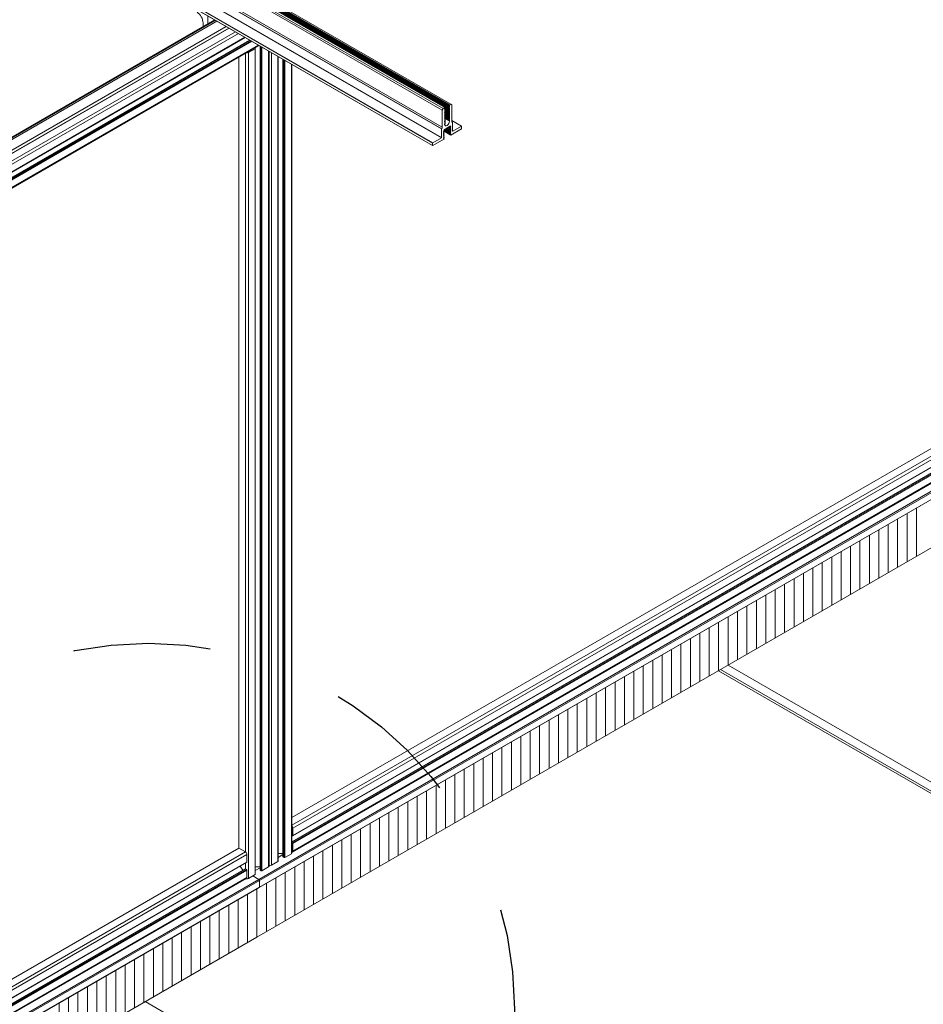
# Model space of a CAD drawing. Units: inches. Extents: x 0.7 to 63.9, y 0.5 to 9.3.
# Drawn here: x 6.2 to 6.9, y 5.8 to 6.6 of the extents above; entities that cross this region are included whole.
import ezdxf

# ---------------------------------------------------------------- set-up
doc = ezdxf.new("R2010")
doc.units = ezdxf.units.IN
doc.header["$MEASUREMENT"] = 0
doc.linetypes.add('DASHED2', pattern=[0.375, 0.25, -0.125])
doc.layers.get('0').update_dxf_attribs({"linetype": 'CONTINUOUS'})
doc.layers.add('DETAIL', color=1, linetype='CONTINUOUS')

# ---------------------------------------------------------------- blocks, each defined once
blk = doc.blocks.new('GCW_ISO_VIEW')
at = {"linetype": 'Continuous', "lineweight": 0, "extrusion": (-5.55112e-17, 0.816497, 0.57735)}
for p, q in [((3239.17191, -1735.31351), (3239.49011, -1735.49722)), ((3239.17198, -1735.31333), (3239.49017, -1735.49705)), ((3239.17239, -1735.31223), (3239.49059, -1735.49594)), ((3239.20414, -1735.31827), (3239.49059, -1735.48365)), ((3239.20492, -1735.31709), (3239.49129, -1735.48243)), ((3239.20614, -1735.31638), (3239.49252, -1735.48172)), ((3239.2062, -1735.31634), (3239.49262, -1735.48171)), ((3239.20626, -1735.31631), (3239.49574, -1735.48344)), ((3239.20638, -1735.31624), (3239.49548, -1735.48315)), ((3239.20666, -1735.31608), (3239.49552, -1735.48286)), ((3239.20697, -1735.3159), (3239.49574, -1735.48263)), ((3239.20709, -1735.31583), (3239.49548, -1735.48233)), ((3239.20736, -1735.31567), (3239.49552, -1735.48204)), ((3239.20767, -1735.3155), (3239.49574, -1735.48181)), ((3239.2078, -1735.31542), (3239.49548, -1735.48152)), ((3239.20807, -1735.31527), (3239.49552, -1735.48123)), ((3239.20838, -1735.31509), (3239.49574, -1735.48099)), ((3239.2085, -1735.31502), (3239.49548, -1735.4807)), ((3239.20878, -1735.31486), (3239.49552, -1735.48041)), ((3239.20909, -1735.31468), (3239.49574, -1735.48018)), ((3239.2093, -1735.31456), (3239.49582, -1735.47998)), ((3239.20958, -1735.31439), (3239.49596, -1735.47973)), ((3239.21043, -1735.3139), (3239.49681, -1735.47924)), ((3239.16525, -1735.32382), (3239.48345, -1735.50753)), ((3239.16525, -1735.32554), (3239.48345, -1735.50925)), ((3239.16529, -1735.32563), (3239.48349, -1735.50934)), ((3239.16539, -1735.32358), (3239.48359, -1735.50729)), ((3239.17177, -1735.3199), (3239.48997, -1735.50361)), ((3239.17191, -1735.31965), (3239.49011, -1735.50336)), ((3239.32505, -1735.41787), (3238.67896, -1735.79089)), ((3239.32552, -1735.41814), (3238.67942, -1735.79116)), ((3239.3265, -1735.41871), (3238.68041, -1735.79173)), ((3239.32002, -1735.41496), (3239.32002, -1735.42078)), ((3239.33333, -1735.42265), (3238.68724, -1735.79567)), ((3239.33527, -1735.42376), (3238.68917, -1735.79679)), ((3239.33538, -1735.42383), (3238.68928, -1735.79685)), ((3239.33999, -1735.42649), (3238.69389, -1735.79952)), ((3239.31648, -1735.42282), (3239.31648, -1735.41994)), ((3239.34222, -1735.42778), (3238.69612, -1735.8008)), ((3239.34695, -1735.43051), (3238.70085, -1735.80353)), ((3239.34707, -1735.43058), (3238.70097, -1735.8036)), ((3239.35059, -1735.43261), (3238.70449, -1735.80563)), ((3239.35071, -1735.43268), (3238.70461, -1735.8057)), ((3239.35141, -1735.43308), (3238.70531, -1735.80611)), ((3239.35196, -1735.4334), (3238.70587, -1735.80643)), ((3239.35669, -1735.43614), (3238.7106, -1735.80916)), ((3239.35716, -1735.4364), (3238.71106, -1735.80943)), ((3239.35428, -1735.43882), (3239.34954, -1735.44155)), ((3239.3539, -1735.43828), (3239.35428, -1735.4385)), ((3239.35409, -1735.43839), (3239.35409, -1735.43818)), ((3239.35428, -1736.04007), (3239.35428, -1735.43882)), ((3239.35439, -1736.03991), (3239.35439, -1735.43866)), ((3239.35791, -1736.03661), (3239.35791, -1735.43684)), ((3239.35803, -1736.03677), (3239.35803, -1735.43691)), ((3239.35873, -1736.03718), (3239.35873, -1735.43731)), ((3239.35929, -1736.03718), (3239.35929, -1735.43763)), ((3239.36402, -1736.03444), (3239.36402, -1735.44037)), ((3239.36448, -1736.0338), (3239.36448, -1735.44063)), ((3239.34247, -1736.02074), (3239.34247, -1735.44488)), ((3239.34258, -1736.02078), (3239.34258, -1735.44482)), ((3239.34732, -1736.02351), (3239.34732, -1735.44208)), ((3239.34954, -1736.0428), (3239.34954, -1735.44155)), ((3239.36625, -1735.44165), (3239.36625, -1736.03316)), ((3239.37098, -1735.44438), (3239.37098, -1736.03043)), ((3239.37109, -1735.44445), (3239.37109, -1736.03027)), ((3239.37462, -1735.44648), (3239.37462, -1736.02697)), ((3239.37473, -1735.44655), (3239.37473, -1736.02713)), ((3239.37543, -1735.44696), (3239.37543, -1736.02753)), ((3239.37599, -1735.44728), (3239.37599, -1736.02753)), ((3239.38072, -1735.45001), (3239.38072, -1736.0248)), ((3239.38118, -1735.45028), (3239.38118, -1736.02416)), ((3239.49129, -1735.48243), (3239.49059, -1735.48365)), ((3239.49059, -1735.48365), (3239.49059, -1735.49594)), ((3239.49252, -1735.48172), (3239.49129, -1735.48243)), ((3239.4923, -1735.48234), (3239.49262, -1735.48252)), ((3239.4923, -1735.48235), (3239.49258, -1735.48252)), ((3239.4923, -1735.48249), (3239.49237, -1735.48253)), ((3239.4923, -1735.48316), (3239.49262, -1735.48334)), ((3239.4923, -1735.48317), (3239.49258, -1735.48333)), ((3239.4923, -1735.4833), (3239.49237, -1735.48334)), ((3239.49233, -1735.48229), (3239.49574, -1735.48426)), ((3239.49233, -1735.48311), (3239.49574, -1735.48507)), ((3239.49233, -1735.48392), (3239.49574, -1735.48589)), ((3239.49237, -1735.48223), (3239.49258, -1735.482)), ((3239.49258, -1735.48252), (3239.49237, -1735.48253)), ((3239.49237, -1735.48305), (3239.49258, -1735.48281)), ((3239.49258, -1735.48333), (3239.49237, -1735.48334)), ((3239.49237, -1735.48386), (3239.49258, -1735.48363)), ((3239.4924, -1735.48219), (3239.49548, -1735.48397)), ((3239.4924, -1735.48301), (3239.49548, -1735.48478)), ((3239.4924, -1735.48382), (3239.49548, -1735.4856)), ((3239.49259, -1735.48198), (3239.49552, -1735.48368)), ((3239.49259, -1735.4828), (3239.49552, -1735.48449)), ((3239.49259, -1735.48362), (3239.49552, -1735.48531)), ((3239.49574, -1735.48018), (3239.49552, -1735.48041)), ((3239.49552, -1735.48071), (3239.49574, -1735.48069)), ((3239.49574, -1735.48099), (3239.49552, -1735.48123)), ((3239.49552, -1735.48153), (3239.49574, -1735.48151)), ((3239.49574, -1735.48181), (3239.49552, -1735.48204)), ((3239.49552, -1735.48234), (3239.49574, -1735.48233)), ((3239.49574, -1735.48263), (3239.49552, -1735.48286)), ((3239.49552, -1735.48316), (3239.49574, -1735.48314)), ((3239.49574, -1735.48344), (3239.49552, -1735.48368)), ((3239.49681, -1735.47924), (3239.49596, -1735.47973)), ((3239.49752, -1735.47965), (3239.49681, -1735.47924)), ((3239.49752, -1735.49194), (3239.49752, -1735.47965)), ((3239.4923, -1735.48397), (3239.49262, -1735.48416)), ((3239.4923, -1735.48399), (3239.49258, -1735.48415)), ((3239.4923, -1735.48412), (3239.49237, -1735.48416)), ((3239.4923, -1735.48479), (3239.49262, -1735.48497)), ((3239.4923, -1735.4848), (3239.49258, -1735.48497)), ((3239.4923, -1735.48494), (3239.49237, -1735.48498)), ((3239.4923, -1735.48561), (3239.49262, -1735.48579)), ((3239.4923, -1735.48562), (3239.49258, -1735.48578)), ((3239.4923, -1735.48575), (3239.49237, -1735.48579)), ((3239.4923, -1735.48642), (3239.49262, -1735.48661)), ((3239.4923, -1735.48643), (3239.49258, -1735.4866)), ((3239.4923, -1735.48657), (3239.49237, -1735.48661)), ((3239.4923, -1735.48724), (3239.49262, -1735.48742)), ((3239.4923, -1735.48725), (3239.49258, -1735.48741)), ((3239.4923, -1735.48739), (3239.49237, -1735.48743)), ((3239.4923, -1735.48806), (3239.49262, -1735.48824)), ((3239.4923, -1735.48807), (3239.49258, -1735.48823)), ((3239.4923, -1735.4882), (3239.49237, -1735.48824)), ((3239.4923, -1735.48887), (3239.49262, -1735.48906)), ((3239.4923, -1735.48888), (3239.49258, -1735.48905)), ((3239.4923, -1735.48902), (3239.49237, -1735.48906)), ((3239.4923, -1735.48969), (3239.49262, -1735.48987)), ((3239.4923, -1735.4897), (3239.49258, -1735.48986)), ((3239.4923, -1735.48984), (3239.49237, -1735.48988)), ((3239.4923, -1735.4905), (3239.49262, -1735.49069)), ((3239.4923, -1735.49052), (3239.49258, -1735.49068)), ((3239.4923, -1735.49065), (3239.49237, -1735.49069)), ((3239.49233, -1735.48474), (3239.49574, -1735.48671)), ((3239.49233, -1735.48556), (3239.49574, -1735.48752)), ((3239.49233, -1735.48637), (3239.49574, -1735.48834)), ((3239.49233, -1735.48719), (3239.49574, -1735.48916)), ((3239.49233, -1735.488), (3239.49574, -1735.48997)), ((3239.49233, -1735.48882), (3239.49574, -1735.49079)), ((3239.49233, -1735.48964), (3239.49582, -1735.49165)), ((3239.49258, -1735.48415), (3239.49237, -1735.48416)), ((3239.49237, -1735.48468), (3239.49258, -1735.48445)), ((3239.49258, -1735.48497), (3239.49237, -1735.48498)), ((3239.49237, -1735.4855), (3239.49258, -1735.48526)), ((3239.49258, -1735.48578), (3239.49237, -1735.48579)), ((3239.49237, -1735.48631), (3239.49258, -1735.48608)), ((3239.49258, -1735.4866), (3239.49237, -1735.48661)), ((3239.49237, -1735.48713), (3239.49258, -1735.4869)), ((3239.49258, -1735.48741), (3239.49237, -1735.48743)), ((3239.49237, -1735.48795), (3239.49258, -1735.48771)), ((3239.49258, -1735.48823), (3239.49237, -1735.48824)), ((3239.49237, -1735.48876), (3239.49258, -1735.48853)), ((3239.49258, -1735.48905), (3239.49237, -1735.48906)), ((3239.49237, -1735.48958), (3239.49258, -1735.48935)), ((3239.49258, -1735.48986), (3239.49237, -1735.48988)), ((3239.49237, -1735.4904), (3239.49258, -1735.49016)), ((3239.49258, -1735.49068), (3239.49237, -1735.49069)), ((3239.49237, -1735.49121), (3239.49258, -1735.49098)), ((3239.4924, -1735.48464), (3239.49548, -1735.48641)), ((3239.4924, -1735.48546), (3239.49548, -1735.48723)), ((3239.4924, -1735.48627), (3239.49548, -1735.48805)), ((3239.4924, -1735.48709), (3239.49548, -1735.48886)), ((3239.4924, -1735.48791), (3239.49548, -1735.48968)), ((3239.4924, -1735.48872), (3239.49548, -1735.4905)), ((3239.4924, -1735.48954), (3239.49548, -1735.49131)), ((3239.49259, -1735.48443), (3239.49552, -1735.48613)), ((3239.49259, -1735.48525), (3239.49552, -1735.48694)), ((3239.49259, -1735.48607), (3239.49552, -1735.48776)), ((3239.49259, -1735.48688), (3239.49552, -1735.48857)), ((3239.49259, -1735.4877), (3239.49552, -1735.48939)), ((3239.49259, -1735.48852), (3239.49552, -1735.49021)), ((3239.49259, -1735.48933), (3239.49552, -1735.49102)), ((3239.49552, -1735.48397), (3239.49574, -1735.48396)), ((3239.49574, -1735.48426), (3239.49552, -1735.48449)), ((3239.49552, -1735.48479), (3239.49574, -1735.48478)), ((3239.49574, -1735.48507), (3239.49552, -1735.48531)), ((3239.49552, -1735.48561), (3239.49574, -1735.48559)), ((3239.49574, -1735.48589), (3239.49552, -1735.48613)), ((3239.49552, -1735.48642), (3239.49574, -1735.48641)), ((3239.49574, -1735.48671), (3239.49552, -1735.48694)), ((3239.49552, -1735.48724), (3239.49574, -1735.48723)), ((3239.49574, -1735.48752), (3239.49552, -1735.48776)), ((3239.49552, -1735.48806), (3239.49574, -1735.48804)), ((3239.49574, -1735.48834), (3239.49552, -1735.48857)), ((3239.49552, -1735.48887), (3239.49574, -1735.48886)), ((3239.49574, -1735.48916), (3239.49552, -1735.48939)), ((3239.49552, -1735.48969), (3239.49574, -1735.48967)), ((3239.49574, -1735.48997), (3239.49552, -1735.49021)), ((3239.49552, -1735.49051), (3239.49574, -1735.49049)), ((3239.49574, -1735.49079), (3239.49552, -1735.49102)), ((3239.49752, -1735.4911), (3239.50462, -1735.4952)), ((3239.49011, -1735.49722), (3239.49011, -1735.50336)), ((3239.49188, -1735.49821), (3239.49188, -1735.49785)), ((3239.49188, -1735.49789), (3239.49626, -1735.50042)), ((3239.49188, -1735.498), (3239.49663, -1735.50075)), ((3239.49197, -1735.49765), (3239.49629, -1735.50015)), ((3239.49202, -1735.49761), (3239.49385, -1735.49655)), ((3239.4923, -1735.49132), (3239.49262, -1735.49151)), ((3239.4923, -1735.49133), (3239.49258, -1735.4915)), ((3239.4923, -1735.49147), (3239.49237, -1735.49151)), ((3239.4923, -1735.49214), (3239.49262, -1735.49232)), ((3239.4923, -1735.49215), (3239.49258, -1735.49231)), ((3239.4923, -1735.49228), (3239.49237, -1735.49233)), ((3239.4923, -1735.49295), (3239.49262, -1735.49314)), ((3239.4923, -1735.49297), (3239.49258, -1735.49313)), ((3239.4923, -1735.4931), (3239.49237, -1735.49314)), ((3239.49258, -1735.4915), (3239.49237, -1735.49151)), ((3239.49237, -1735.49203), (3239.49258, -1735.49179)), ((3239.49258, -1735.49231), (3239.49237, -1735.49233)), ((3239.49237, -1735.49284), (3239.49258, -1735.49261)), ((3239.49258, -1735.49313), (3239.49237, -1735.49314)), ((3239.49237, -1735.49365), (3239.49258, -1735.49343)), ((3239.4925, -1735.49733), (3239.49663, -1735.49972)), ((3239.4926, -1735.49728), (3239.49626, -1735.49939)), ((3239.49285, -1735.49713), (3239.49629, -1735.49912)), ((3239.49339, -1735.49682), (3239.49663, -1735.49869)), ((3239.49349, -1735.49676), (3239.49626, -1735.49836)), ((3239.49374, -1735.49662), (3239.49629, -1735.49809)), ((3239.49425, -1735.49632), (3239.49612, -1735.49524)), ((3239.49429, -1735.4963), (3239.49663, -1735.49766)), ((3239.49438, -1735.49625), (3239.49626, -1735.49733)), ((3239.49463, -1735.4961), (3239.49629, -1735.49706)), ((3239.49518, -1735.49579), (3239.49663, -1735.49663)), ((3239.49527, -1735.49573), (3239.49626, -1735.49631)), ((3239.49552, -1735.49132), (3239.49574, -1735.49131)), ((3239.49552, -1735.49559), (3239.49629, -1735.49603)), ((3239.49566, -1735.49131), (3239.49582, -1735.49141)), ((3239.49582, -1735.49141), (3239.49582, -1735.49165)), ((3239.49607, -1735.49527), (3239.49663, -1735.4956)), ((3239.49618, -1735.49523), (3239.49626, -1735.49528)), ((3239.49619, -1735.49523), (3239.49624, -1735.49526)), ((3239.49629, -1735.49529), (3239.49663, -1735.49532)), ((3239.49663, -1735.4956), (3239.49629, -1735.49603)), ((3239.49629, -1735.49631), (3239.49663, -1735.49635)), ((3239.49663, -1735.49663), (3239.49629, -1735.49706)), ((3239.49629, -1735.49734), (3239.49663, -1735.49738)), ((3239.49663, -1735.49766), (3239.49629, -1735.49809)), ((3239.49685, -1735.50168), (3239.50452, -1735.49725)), ((3239.49752, -1735.49116), (3239.50452, -1735.49521)), ((3239.49764, -1735.49239), (3239.49796, -1735.49257)), ((3239.49765, -1735.4924), (3239.49793, -1735.49257)), ((3239.498, -1735.49881), (3239.498, -1735.49267)), ((3239.50452, -1735.49521), (3239.49814, -1735.49889)), ((3239.50466, -1735.497), (3239.50466, -1735.49529)), ((3239.48997, -1735.50361), (3239.48359, -1735.50729)), ((3239.48359, -1735.50933), (3239.49178, -1735.5046)), ((3239.49142, -1735.4989), (3239.49184, -1735.49914)), ((3239.49142, -1735.49891), (3239.49181, -1735.49913)), ((3239.49142, -1735.49907), (3239.49147, -1735.4991)), ((3239.49142, -1735.49993), (3239.49184, -1735.50017)), ((3239.49142, -1735.49994), (3239.49181, -1735.50016)), ((3239.49142, -1735.5001), (3239.49147, -1735.50013)), ((3239.49142, -1735.50096), (3239.49181, -1735.50119)), ((3239.49142, -1735.50096), (3239.49184, -1735.5012)), ((3239.49142, -1735.50113), (3239.49147, -1735.50116)), ((3239.49142, -1735.50199), (3239.49181, -1735.50222)), ((3239.49142, -1735.50199), (3239.49184, -1735.50223)), ((3239.49142, -1735.50216), (3239.49147, -1735.50218)), ((3239.49142, -1735.50302), (3239.49181, -1735.50325)), ((3239.49142, -1735.50302), (3239.49184, -1735.50326)), ((3239.49142, -1735.50318), (3239.49147, -1735.50321)), ((3239.49142, -1735.50405), (3239.49181, -1735.50428)), ((3239.49142, -1735.50405), (3239.49184, -1735.50429)), ((3239.49142, -1735.50421), (3239.49147, -1735.50424)), ((3239.49147, -1735.49882), (3239.49181, -1735.49839)), ((3239.49181, -1735.49913), (3239.49147, -1735.4991)), ((3239.49147, -1735.49985), (3239.49181, -1735.49942)), ((3239.49181, -1735.50016), (3239.49147, -1735.50013)), ((3239.49147, -1735.50087), (3239.49181, -1735.50044)), ((3239.49181, -1735.50119), (3239.49147, -1735.50116)), ((3239.49147, -1735.5019), (3239.49181, -1735.50147)), ((3239.49181, -1735.50222), (3239.49147, -1735.50218)), ((3239.49147, -1735.50293), (3239.49181, -1735.5025)), ((3239.49181, -1735.50325), (3239.49147, -1735.50321)), ((3239.49147, -1735.50396), (3239.49181, -1735.50353)), ((3239.49181, -1735.50428), (3239.49147, -1735.50424)), ((3239.49154, -1735.49872), (3239.49626, -1735.50145)), ((3239.4917, -1735.49853), (3239.49629, -1735.50118)), ((3239.49178, -1735.5046), (3239.49181, -1735.50456)), ((3239.49629, -1735.49837), (3239.49663, -1735.49841)), ((3239.49663, -1735.49869), (3239.49629, -1735.49912)), ((3239.49629, -1735.4994), (3239.49663, -1735.49944)), ((3239.49663, -1735.49972), (3239.49629, -1735.50015)), ((3239.49629, -1735.50043), (3239.49663, -1735.50047)), ((3239.49663, -1735.50075), (3239.49629, -1735.50118)), ((3239.49629, -1735.50146), (3239.49663, -1735.50149)), ((3239.49636, -1735.50147), (3239.49675, -1735.50169)), ((3239.49651, -1735.50148), (3239.4967, -1735.50159)), ((3239.498, -1735.49881), (3239.49814, -1735.49889)), ((3239.48345, -1735.50753), (3239.48345, -1735.50925)), ((3239.38118, -1735.99836), (3240.02121, -1735.62885)), ((3239.38118, -1735.9985), (3240.02141, -1735.62887)), ((3239.38118, -1736.00396), (3240.02614, -1735.6316)), ((3239.38184, -1736.00616), (3240.02725, -1735.63353)), ((3239.38175, -1736.0118), (3240.02717, -1735.63917)), ((3239.38184, -1736.01162), (3240.02725, -1735.63899)), ((3239.38118, -1736.0162), (3240.02608, -1735.64387)), ((3239.38118, -1736.01633), (3240.02627, -1735.64389)), ((3239.38156, -1736.01693), (3240.02697, -1735.6443)), ((3239.38184, -1736.01741), (3240.02725, -1735.64478)), ((3240.03588, -1735.65157), (3239.35705, -1736.04349)), ((3240.03632, -1735.65234), (3239.3575, -1736.04425)), ((3239.38151, -1736.02359), (3240.02693, -1735.65096)), ((3239.38184, -1736.02287), (3240.02725, -1735.65024)), ((3240.03619, -1735.65748), (3239.35737, -1736.0494)), ((3240.03632, -1735.65719), (3239.3575, -1736.04911)), ((3239.35572, -1736.08552), (3240.03454, -1735.6936)), ((3239.82884, -1735.77719), (3239.82884, -1735.81237)), ((3239.8357, -1735.77323), (3239.8357, -1735.80841)), ((3239.82198, -1735.78115), (3239.82198, -1735.81632)), ((3239.80827, -1735.78907), (3239.80827, -1735.82424)), ((3239.81513, -1735.78511), (3239.81513, -1735.82028)), ((3239.79456, -1735.79699), (3239.79456, -1735.83216)), ((3239.80141, -1735.79303), (3239.80141, -1735.8282)), ((3239.78084, -1735.8049), (3239.78084, -1735.84008)), ((3239.7877, -1735.80095), (3239.7877, -1735.83612)), ((3239.76713, -1735.81282), (3239.76713, -1735.84799)), ((3239.77398, -1735.80886), (3239.77398, -1735.84404)), ((3239.75341, -1735.82074), (3239.75341, -1735.85591)), ((3239.76027, -1735.81678), (3239.76027, -1735.85195)), ((3239.74656, -1735.8247), (3239.74656, -1735.85987)), ((3239.73284, -1735.83262), (3239.73284, -1735.86779)), ((3239.7397, -1735.82866), (3239.7397, -1735.86383)), ((3239.71913, -1735.84053), (3239.71913, -1735.87571)), ((3239.72599, -1735.83657), (3239.72599, -1735.87175)), ((3239.70542, -1735.84845), (3239.70542, -1735.88362)), ((3239.71227, -1735.84449), (3239.71227, -1735.87966)), ((3239.6917, -1735.85637), (3239.6917, -1735.89154)), ((3239.69856, -1735.85241), (3239.69856, -1735.88758)), ((3239.68485, -1735.86033), (3239.68485, -1735.8955)), ((3239.67113, -1735.86825), (3239.67113, -1735.90342)), ((3239.67799, -1735.86429), (3239.67799, -1735.89946)), ((3239.65742, -1735.87616), (3239.65742, -1735.91133)), ((3239.66428, -1735.8722), (3239.66428, -1735.90738)), ((3239.64371, -1735.88408), (3239.64371, -1735.91925)), ((3239.65056, -1735.88012), (3239.65056, -1735.91529)), ((3239.62999, -1735.892), (3239.62999, -1735.92717)), ((3239.63685, -1735.88804), (3239.63685, -1735.92321)), ((3239.6916, -1735.8916), (3240.27475, -1736.22828)), ((3240.27725, -1736.22803), (3239.69307, -1735.89075)), ((3240.28182, -1736.2242), (3239.69867, -1735.88752)), ((3239.62314, -1735.89596), (3239.62314, -1735.93113)), ((3239.60942, -1735.90387), (3239.60942, -1735.93905)), ((3239.61628, -1735.89992), (3239.61628, -1735.93509)), ((3239.59571, -1735.91179), (3239.59571, -1735.94696)), ((3239.60256, -1735.90783), (3239.60256, -1735.943)), ((3239.58199, -1735.91971), (3239.58199, -1735.95488)), ((3239.58885, -1735.91575), (3239.58885, -1735.95092)), ((3239.56828, -1735.92763), (3239.56828, -1735.9628)), ((3239.57514, -1735.92367), (3239.57514, -1735.95884)), ((3239.56142, -1735.93159), (3239.56142, -1735.96676)), ((3239.54771, -1735.9395), (3239.54771, -1735.97467)), ((3239.55457, -1735.93554), (3239.55457, -1735.97072)), ((3239.534, -1735.94742), (3239.534, -1735.98259)), ((3239.54085, -1735.94346), (3239.54085, -1735.97863)), ((3239.52028, -1735.95534), (3239.52028, -1735.99051)), ((3239.52714, -1735.95138), (3239.52714, -1735.98655)), ((3239.50657, -1735.96326), (3239.50657, -1735.99843)), ((3239.51343, -1735.9593), (3239.51343, -1735.99447)), ((3239.49286, -1735.97117), (3239.49286, -1736.00634)), ((3239.49971, -1735.96721), (3239.49971, -1736.00239)), ((3239.486, -1735.97513), (3239.486, -1736.0103)), ((3239.47229, -1735.98305), (3239.47229, -1736.01822)), ((3239.47914, -1735.97909), (3239.47914, -1736.01426)), ((3239.45857, -1735.99097), (3239.45857, -1736.02614)), ((3239.46543, -1735.98701), (3239.46543, -1736.02218)), ((3239.44486, -1735.99888), (3239.44486, -1736.03406)), ((3239.45171, -1735.99493), (3239.45171, -1736.0301)), ((3239.38184, -1736.01162), (3239.38184, -1736.00616)), ((3239.43114, -1736.0068), (3239.43114, -1736.04197)), ((3239.438, -1736.00284), (3239.438, -1736.03801)), ((3239.38118, -1736.01157), (3239.38156, -1736.01178)), ((3239.38118, -1736.01178), (3239.38137, -1736.01167)), ((3239.42429, -1736.01076), (3239.42429, -1736.04593)), ((3238.70236, -1736.39028), (3239.34239, -1736.02076)), ((3238.70236, -1736.39041), (3239.34258, -1736.02078)), ((3239.34732, -1736.02351), (3239.34258, -1736.02078)), ((3239.38156, -1736.01693), (3239.38118, -1736.01671)), ((3239.38184, -1736.02287), (3239.38184, -1736.01741)), ((3239.41057, -1736.01868), (3239.41057, -1736.05385)), ((3239.41743, -1736.01472), (3239.41743, -1736.04989)), ((3238.70236, -1736.39588), (3239.34732, -1736.02351)), ((3238.70301, -1736.39807), (3239.34843, -1736.02544)), ((3239.34843, -1736.03091), (3239.34843, -1736.02544)), ((3239.37109, -1736.02474), (3239.37462, -1736.02474)), ((3239.37462, -1736.02543), (3239.37109, -1736.02746)), ((3239.37473, -1736.02713), (3239.37543, -1736.02753)), ((3239.37599, -1736.02753), (3239.38072, -1736.0248)), ((3239.39686, -1736.0266), (3239.39686, -1736.06177)), ((3239.40372, -1736.02264), (3239.40372, -1736.05781)), ((3238.70236, -1736.40812), (3239.34725, -1736.03579)), ((3238.70236, -1736.40825), (3239.34745, -1736.03581)), ((3238.70293, -1736.40372), (3239.34835, -1736.03109)), ((3238.70301, -1736.40354), (3239.34843, -1736.03091)), ((3239.34532, -1736.0369), (3239.34356, -1736.03385)), ((3239.34732, -1736.03577), (3239.34732, -1736.03168)), ((3239.34815, -1736.03621), (3239.34745, -1736.03581)), ((3239.35791, -1736.03438), (3239.35439, -1736.03438)), ((3239.35791, -1736.03507), (3239.35439, -1736.03711)), ((3239.36402, -1736.03444), (3239.35929, -1736.03718)), ((3239.36625, -1736.03316), (3239.37098, -1736.03043)), ((3239.38315, -1736.03451), (3239.38315, -1736.06969)), ((3239.39, -1736.03055), (3239.39, -1736.06573)), ((3238.70269, -1736.41551), (3239.3481, -1736.04288)), ((3238.70273, -1736.40884), (3239.34815, -1736.03621)), ((3238.70301, -1736.40932), (3239.34843, -1736.03669)), ((3238.70301, -1736.41479), (3239.34843, -1736.04216)), ((3239.34843, -1736.04216), (3239.34843, -1736.03669)), ((3239.35428, -1736.04007), (3239.34954, -1736.0428)), ((3239.35705, -1736.04349), (3239.35271, -1736.04098)), ((3239.35705, -1736.04349), (3239.35271, -1736.04098)), ((3239.35873, -1736.03718), (3239.35803, -1736.03677)), ((3239.36943, -1736.04243), (3239.36943, -1736.0776)), ((3239.37629, -1736.03847), (3239.37629, -1736.07364)), ((3239.35705, -1736.04349), (3238.67823, -1736.4354)), ((3239.35737, -1736.0494), (3238.67854, -1736.44131)), ((3239.3575, -1736.04425), (3238.67867, -1736.43617)), ((3239.3575, -1736.04911), (3238.67867, -1736.44103)), ((3239.3575, -1736.04911), (3239.3575, -1736.04425)), ((3239.3575, -1736.04911), (3239.3575, -1736.04425)), ((3239.36258, -1736.04639), (3239.36258, -1736.08156)), ((3239.34886, -1736.05431), (3239.34886, -1736.08948)), ((3239.35572, -1736.08552), (3239.35572, -1736.05035)), ((3239.35572, -1736.05035), (3239.35572, -1736.08552)), ((3239.35572, -1736.05035), (3239.35572, -1736.08552)), ((3239.35572, -1736.08552), (3239.35572, -1736.05035)), ((3239.35572, -1736.05035), (3239.35572, -1736.08552)), ((3239.33515, -1736.06222), (3239.33515, -1736.0974)), ((3239.34201, -1736.05827), (3239.34201, -1736.09344)), ((3239.32144, -1736.07014), (3239.32144, -1736.10531)), ((3239.32829, -1736.06618), (3239.32829, -1736.10136)), ((3239.30772, -1736.07806), (3239.30772, -1736.11323)), ((3239.31458, -1736.0741), (3239.31458, -1736.10927)), ((3238.06362, -1736.83151), (3239.35572, -1736.08552)), ((3238.6769, -1736.47744), (3239.35572, -1736.08552)), ((3239.29401, -1736.08598), (3239.29401, -1736.12115)), ((3239.30087, -1736.08202), (3239.30087, -1736.11719)), ((3239.28715, -1736.08994), (3239.28715, -1736.12511)), ((3239.27344, -1736.09785), (3239.27344, -1736.13303)), ((3239.28029, -1736.09389), (3239.28029, -1736.12907)), ((3239.25972, -1736.10577), (3239.25972, -1736.14094)), ((3239.26658, -1736.10181), (3239.26658, -1736.13698)), ((3239.24601, -1736.11369), (3239.24601, -1736.14886)), ((3239.25287, -1736.10973), (3239.25287, -1736.1449)), ((3239.2323, -1736.12161), (3239.2323, -1736.15678)), ((3239.23915, -1736.11765), (3239.23915, -1736.15282)), ((3239.22544, -1736.12556), (3239.22544, -1736.16074)), ((3239.21173, -1736.13348), (3239.21173, -1736.16865)), ((3239.21858, -1736.12952), (3239.21858, -1736.1647)), ((3239.85755, -1736.46914), (3239.27441, -1736.13246))]:
    blk.add_line(p, q, dxfattribs=at)
at = {"linetype": 'DASHED2', "ltscale": 0.25}
blk.add_circle((3239.2768, -1736.13794), 0.26635, dxfattribs=at)
at = {"linetype": 'Continuous', "lineweight": 0}
for centre, major_axis, ratio, start_param, end_param in [((3239.31207, -1735.4174), (-0.00312, 0.0054), 0.57735, -2.356193, -0.785396), ((3239.49252, -1735.48188), (0.0001, 0.000173), 0.577352, -1.933545, 0.785398), ((3239.49252, -1735.4827), (0.0001, 0.000173), 0.577352, -1.933545, 0.362749), ((3239.49252, -1735.48351), (0.0001, 0.000173), 0.577352, -1.933545, 0.362749), ((3239.49558, -1735.48053), (-0.0001, -0.000173), 0.577352, -1.942055, 0.371259), ((3239.49558, -1735.48134), (-0.0001, -0.000173), 0.577352, -1.942055, 0.371259), ((3239.49558, -1735.48216), (-0.0001, -0.000173), 0.577352, -1.942055, 0.371259), ((3239.49558, -1735.48298), (-0.0001, -0.000173), 0.577352, -1.942055, 0.371259), ((3239.49558, -1735.48379), (-0.0001, -0.000173), 0.577352, -1.942055, 0.371259), ((3239.49596, -1735.4799), (-0.0001, -0.000173), 0.577352, -2.356194, -0.785398), ((3239.49252, -1735.48433), (0.0001, 0.000173), 0.577352, -1.933545, 0.362749), ((3239.49252, -1735.48515), (0.0001, 0.000173), 0.577352, -1.933545, 0.362749), ((3239.49252, -1735.48596), (0.0001, 0.000173), 0.577352, -1.933545, 0.362749), ((3239.49252, -1735.48678), (0.0001, 0.000173), 0.577352, -1.933545, 0.362749), ((3239.49252, -1735.4876), (0.0001, 0.000173), 0.577352, -1.933545, 0.362749), ((3239.49252, -1735.48841), (0.0001, 0.000173), 0.577352, -1.933545, 0.362749), ((3239.49252, -1735.48923), (0.0001, 0.000173), 0.577352, -1.933545, 0.362749), ((3239.49252, -1735.49005), (0.0001, 0.000173), 0.577352, -1.933545, 0.362749), ((3239.49252, -1735.49086), (0.0001, 0.000173), 0.577352, -1.933545, 0.362749), ((3239.49558, -1735.48461), (-0.0001, -0.000173), 0.577352, -1.942055, 0.371259), ((3239.49558, -1735.48543), (-0.0001, -0.000173), 0.577352, -1.942055, 0.371259), ((3239.49558, -1735.48624), (-0.0001, -0.000173), 0.577352, -1.942055, 0.371259), ((3239.49558, -1735.48706), (-0.0001, -0.000173), 0.577352, -1.942055, 0.371259), ((3239.49558, -1735.48787), (-0.0001, -0.000173), 0.577352, -1.942055, 0.371259), ((3239.49558, -1735.48869), (-0.0001, -0.000173), 0.577352, -1.942055, 0.371259), ((3239.49558, -1735.48951), (-0.0001, -0.000173), 0.577352, -1.942055, 0.371259), ((3239.49558, -1735.49032), (-0.0001, -0.000173), 0.577352, -1.942055, 0.371259), ((3239.49558, -1735.49114), (-0.0001, -0.000173), 0.577352, -1.942055, 0.371259), ((3239.49025, -1735.49714), (-0.0001, -0.000173), 0.577352, -1.796374, -0.785398), ((3239.49174, -1735.49829), (0.0001, 0.000173), 0.577352, -1.822594, -0.785398), ((3239.49252, -1735.49168), (0.0001, 0.000173), 0.577352, -1.933545, 0.362749), ((3239.49252, -1735.4925), (0.0001, 0.000173), 0.577352, -1.933545, 0.362749), ((3239.49252, -1735.49331), (0.0001, 0.000173), 0.577352, -1.933545, 0.362749), ((3239.49385, -1735.49639), (0.0001, 0.000173), 0.577352, -2.356194, -1.570796), ((3239.49425, -1735.49616), (-0.0001, -0.000173), 0.577352, 0, 0.785398), ((3239.49636, -1735.49613), (-0.0001, -0.000173), 0.577352, -1.822594, 0.251798), ((3239.49636, -1735.49716), (-0.0001, -0.000173), 0.577352, -1.822594, 0.251798), ((3239.49636, -1735.49819), (-0.0001, -0.000173), 0.577352, -1.822594, 0.251798), ((3239.49636, -1735.4951), (-0.0001, -0.000173), 0.577352, -0.261799, 0.251798), ((3239.49786, -1735.49275), (0.0001, 0.000173), 0.577352, -0.785398, 0.225577), ((3239.50452, -1735.49537), (0.0001, 0.000173), 0.577352, -0.785398, 0.785398), ((3239.50452, -1735.49708), (0.0001, 0.000173), 0.577352, -2.356194, -0.785398), ((3239.49174, -1735.49932), (0.0001, 0.000173), 0.577352, -1.822594, 0.251798), ((3239.49174, -1735.50035), (0.0001, 0.000173), 0.577352, -1.822594, 0.251798), ((3239.49174, -1735.50137), (0.0001, 0.000173), 0.577352, -1.822594, 0.251798), ((3239.49174, -1735.5024), (0.0001, 0.000173), 0.577352, -1.822594, 0.251798), ((3239.49174, -1735.50343), (0.0001, 0.000173), 0.577352, -1.822594, 0.251798), ((3239.49174, -1735.50446), (0.0001, 0.000173), 0.577352, -1.822594, 0.251798), ((3239.49636, -1735.49922), (-0.0001, -0.000173), 0.577352, -1.822594, 0.251798), ((3239.49636, -1735.50025), (-0.0001, -0.000173), 0.577352, -1.822594, 0.251798), ((3239.49636, -1735.50128), (-0.0001, -0.000173), 0.577352, -1.822594, 0.251798), ((3239.49685, -1735.50151), (-0.0001, -0.000173), 0.577352, -0.785398, 0.785398), ((3239.48359, -1735.50745), (-0.0001, -0.000173), 0.577352, -2.356194, -0.785398), ((3239.48359, -1735.50917), (-0.0001, -0.000173), 0.577352, -0.785398, 0.785398), ((3239.38072, -1736.00551), (-0.00079, 0.00136), 0.57735, -2.356193, -1.212474), ((3239.38156, -1736.01146), (0.000197, -0.000341), 0.57735, -0.785396, 0.7854), ((3239.34258, -1736.0211), (-0.000197, 0.000341), 0.57735, -0.785396, 0), ((3239.38156, -1736.01725), (-0.000197, 0.000341), 0.57735, -2.356193, -0.785396), ((3239.34732, -1736.0248), (-0.00079, 0.00136), 0.57735, -2.356193, -0.785396), ((3239.37501, -1736.02697), (-0.000394, 0), 0.57735, 0, 0.785396), ((3239.37571, -1736.02737), (0.000394, 0), 0.57735, -2.356196, -0.7854), ((3239.37961, -1736.02416), (0.00157, 0), 0.57735, -0.7854, 0), ((3239.38072, -1736.02223), (0.00079, -0.00136), 0.57735, -0.358319, 0.7854), ((3239.34745, -1736.03613), (-0.000197, 0.000341), 0.57735, -0.785396, 0), ((3239.34815, -1736.03075), (0.000197, -0.000341), 0.57735, 0, 0.7854), ((3239.36513, -1736.03252), (0.00157, 0), 0.57735, -1.997878, -0.7854), ((3239.3707, -1736.03027), (0.000394, 0), 0.57735, -0.7854, 0), ((3239.34732, -1736.04152), (0.00079, -0.00136), 0.57735, 0, 0.7854), ((3239.34815, -1736.03653), (-0.000197, 0.000341), 0.57735, -2.356193, -0.785396), ((3239.35705, -1736.044), (-0.000312, 0.000541), 0.57735, -2.356193, -0.785396), ((3239.35705, -1736.044), (-0.000312, 0.000541), 0.57735, -2.356193, -0.785396), ((3239.35705, -1736.04886), (0.000312, -0.000541), 0.57735, 0, 0.7854), ((3239.35705, -1736.04886), (0.000312, -0.000541), 0.57735, 0, 0.7854)]:
    blk.add_ellipse(centre, major_axis=major_axis, ratio=ratio, start_param=start_param, end_param=end_param, dxfattribs=at)
at = {"linetype": 'Continuous', "lineweight": 0, "extrusion": (-9.0216e-17, 2.22045e-16, -1)}
blk.add_ellipse((3239.354, -1735.43866), major_axis=(0.000394, 0), ratio=0.57735, start_param=-0.785396, end_param=0.7854, dxfattribs=at)
at = {"linetype": 'Continuous', "lineweight": 0, "extrusion": (1.51723e-16, 5.55112e-17, -1)}
for centre in [(3239.34843, -1735.44091), (3239.34843, -1736.04216)]:
    blk.add_ellipse(centre, major_axis=(-0.00157, 0), ratio=0.57735, start_param=-2.356193, end_param=-1.212474, dxfattribs=at)
at = {"linetype": 'Continuous', "lineweight": 0, "extrusion": (2.18326e-16, 3.2264e-16, -1)}
for centre in [(3239.49243, -1735.48235), (3239.49243, -1735.48398), (3239.49243, -1735.48561), (3239.49243, -1735.48643)]:
    blk.add_ellipse(centre, major_axis=(-0.0001, -0.000173), ratio=0.577352, start_param=-0.362749, end_param=1.933545, dxfattribs=at)
at = {"linetype": 'Continuous', "lineweight": 0, "extrusion": (1.42497e-16, 3.02322e-16, -1)}
for centre, major_axis, start_param, end_param in [((3239.49243, -1735.48316), (-0.0001, -0.000173), -0.362749, 1.933545), ((3239.49243, -1735.4848), (-0.0001, -0.000173), -0.362749, 1.933545), ((3239.49243, -1735.48724), (-0.0001, -0.000173), -0.362749, 1.933545), ((3239.49243, -1735.48888), (-0.0001, -0.000173), -0.362749, 1.933545), ((3239.4897, -1735.49645), (-0.00063, -0.00108), -2.356194, -1.345219), ((3239.49243, -1735.49133), (-0.0001, -0.000173), -0.362749, 1.933545), ((3239.49154, -1735.50406), (-0.0001, -0.000173), -0.251798, 1.822594)]:
    blk.add_ellipse(centre, major_axis=major_axis, ratio=0.577352, start_param=start_param, end_param=end_param, dxfattribs=at)
at = {"linetype": 'Continuous', "lineweight": 0, "extrusion": (4.26301e-17, 2.95881e-16, -1)}
for centre, major_axis, start_param, end_param in [((3239.49568, -1735.48006), (-0.0001, -0.000173), -2.356194, -1.199537), ((3239.49568, -1735.48986), (0.0001, 0.000173), -0.371259, 1.942055)]:
    blk.add_ellipse(centre, major_axis=major_axis, ratio=0.577352, start_param=start_param, end_param=end_param, dxfattribs=at)
at = {"linetype": 'Continuous', "lineweight": 0, "extrusion": (9.44227e-17, 3.30078e-16, -1)}
for centre, major_axis, start_param, end_param in [((3239.49568, -1735.48088), (0.0001, 0.000173), -0.371259, 1.942055), ((3239.49568, -1735.48251), (0.0001, 0.000173), -0.371259, 1.942055), ((3239.49568, -1735.48414), (0.0001, 0.000173), -0.371259, 1.942055), ((3239.49568, -1735.48496), (0.0001, 0.000173), -0.371259, 1.942055), ((3239.49405, -1735.49267), (-0.00125, -0.00217), -2.356194, 0.699978)]:
    blk.add_ellipse(centre, major_axis=major_axis, ratio=0.577352, start_param=start_param, end_param=end_param, dxfattribs=at)
at = {"linetype": 'Continuous', "lineweight": 0, "extrusion": (2.60303e-17, 4.33663e-16, -1)}
for centre in [(3239.49568, -1735.48169), (3239.49568, -1735.48333), (3239.49568, -1735.48577)]:
    blk.add_ellipse(centre, major_axis=(0.0001, 0.000173), ratio=0.577352, start_param=-0.371259, end_param=1.942055, dxfattribs=at)
at = {"linetype": 'Continuous', "lineweight": 0, "extrusion": (1.48744e-17, 2.47807e-16, -1)}
for centre, major_axis, start_param, end_param in [((3239.49243, -1735.48806), (-0.0001, -0.000173), -0.362749, 1.933545), ((3239.49243, -1735.48969), (-0.0001, -0.000173), -0.362749, 1.933545), ((3239.49243, -1735.49051), (-0.0001, -0.000173), -0.362749, 1.933545), ((3239.49243, -1735.49214), (-0.0001, -0.000173), -0.362749, 1.933545), ((3239.49656, -1735.49962), (0.0001, 0.000173), -0.251798, 1.822594)]:
    blk.add_ellipse(centre, major_axis=major_axis, ratio=0.577352, start_param=start_param, end_param=end_param, dxfattribs=at)
at = {"linetype": 'Continuous', "lineweight": 0, "extrusion": (1.14741e-16, 2.54248e-16, -1)}
for centre in [(3239.49568, -1735.48659), (3239.49568, -1735.48822), (3239.49568, -1735.49067)]:
    blk.add_ellipse(centre, major_axis=(0.0001, 0.000173), ratio=0.577352, start_param=-0.371259, end_param=1.942055, dxfattribs=at)
at = {"linetype": 'Continuous', "lineweight": 0, "extrusion": (-9.78735e-17, 4.411e-16, -1)}
blk.add_ellipse((3239.49568, -1735.48741), major_axis=(0.0001, 0.000173), ratio=0.577352, start_param=-0.371259, end_param=1.942055, dxfattribs=at)
at = {"linetype": 'Continuous', "lineweight": 0, "extrusion": (1.86852e-16, 2.12615e-16, -1)}
blk.add_ellipse((3239.49568, -1735.48904), major_axis=(0.0001, 0.000173), ratio=0.577352, start_param=-0.371259, end_param=1.942055, dxfattribs=at)
at = {"linetype": 'Continuous', "lineweight": 0, "extrusion": (6.66671e-17, 2.82004e-16, -1)}
blk.add_ellipse((3239.49202, -1735.49777), major_axis=(0.0001, 0.000173), ratio=0.577352, start_param=-2.356194, end_param=-0.785398, dxfattribs=at)
at = {"linetype": 'Continuous', "lineweight": 0, "extrusion": (3.14742e-17, 1.10026e-16, -1)}
blk.add_ellipse((3239.49243, -1735.49296), major_axis=(-0.0001, -0.000173), ratio=0.577352, start_param=-0.362749, end_param=1.933545, dxfattribs=at)
at = {"linetype": 'Continuous', "lineweight": 0, "extrusion": (-1.53385e-16, 3.44952e-16, -1)}
blk.add_ellipse((3239.49243, -1735.49377), major_axis=(0.0001, 0.000173), ratio=0.577352, start_param=-2.441615, end_param=-1.208047, dxfattribs=at)
at = {"linetype": 'Continuous', "lineweight": 0, "extrusion": (-3.69182e-17, 2.13611e-16, -1)}
blk.add_ellipse((3239.49405, -1735.49651), major_axis=(0.0001, 0.000173), ratio=0.577352, start_param=-1.570796, end_param=0, dxfattribs=at)
at = {"linetype": 'Continuous', "lineweight": 0, "extrusion": (1.90571e-16, 2.74566e-16, -1)}
for centre, major_axis, start_param, end_param in [((3239.49568, -1735.49149), (0.0001, 0.000173), -0.371259, 0.785398), ((3239.49154, -1735.49995), (-0.0001, -0.000173), -0.251798, 1.822594), ((3239.49154, -1735.50097), (-0.0001, -0.000173), -0.251798, 1.822594)]:
    blk.add_ellipse(centre, major_axis=major_axis, ratio=0.577352, start_param=start_param, end_param=end_param, dxfattribs=at)
at = {"linetype": 'Continuous', "lineweight": 0, "extrusion": (9.07041e-17, 2.68126e-16, -1)}
blk.add_ellipse((3239.49612, -1735.49541), major_axis=(0.0001, 0.000173), ratio=0.577352, start_param=-0.785398, end_param=0.261799, dxfattribs=at)
at = {"linetype": 'Continuous', "lineweight": 0, "extrusion": (1.46215e-16, 3.64274e-16, -1)}
blk.add_ellipse((3239.49656, -1735.4955), major_axis=(0.0001, 0.000173), ratio=0.577352, start_param=-0.251798, end_param=1.822594, dxfattribs=at)
at = {"linetype": 'Continuous', "lineweight": 0, "extrusion": (2.23116e-17, 3.71711e-16, -1)}
blk.add_ellipse((3239.49656, -1735.49653), major_axis=(0.0001, 0.000173), ratio=0.577352, start_param=-0.251798, end_param=1.822594, dxfattribs=at)
at = {"linetype": 'Continuous', "lineweight": 0, "extrusion": (-1.29348e-16, 3.31074e-16, -1)}
blk.add_ellipse((3239.49656, -1735.49756), major_axis=(0.0001, 0.000173), ratio=0.577352, start_param=-0.251798, end_param=1.822594, dxfattribs=at)
at = {"linetype": 'Continuous', "lineweight": 0, "extrusion": (-8.12736e-17, 3.03319e-16, -1)}
blk.add_ellipse((3239.4984, -1735.49143), major_axis=(-0.00063, -0.00108), ratio=0.577352, start_param=-0.225577, end_param=0.785398, dxfattribs=at)
at = {"linetype": 'Continuous', "lineweight": 0, "extrusion": (3.31074e-16, 1.29348e-16, -1)}
blk.add_ellipse((3239.48997, -1735.50344), major_axis=(-0.0001, -0.000173), ratio=0.577352, start_param=-2.356194, end_param=-0.785398, dxfattribs=at)
at = {"linetype": 'Continuous', "lineweight": 0, "extrusion": (-1.84859e-16, 2.34926e-16, -1)}
blk.add_ellipse((3239.49154, -1735.49892), major_axis=(-0.0001, -0.000173), ratio=0.577352, start_param=-0.251798, end_param=1.822594, dxfattribs=at)
at = {"linetype": 'Continuous', "lineweight": 0, "extrusion": (1.70252e-16, 3.50396e-16, -1)}
for centre, major_axis in [((3239.49154, -1735.502), (-0.0001, -0.000173)), ((3239.49656, -1735.50065), (0.0001, 0.000173))]:
    blk.add_ellipse(centre, major_axis=major_axis, ratio=0.577352, start_param=-0.251798, end_param=1.822594, dxfattribs=at)
at = {"linetype": 'Continuous', "lineweight": 0, "extrusion": (-7.7555e-17, 3.65271e-16, -1)}
blk.add_ellipse((3239.49154, -1735.50303), major_axis=(-0.0001, -0.000173), ratio=0.577352, start_param=-0.251798, end_param=1.822594, dxfattribs=at)
at = {"linetype": 'Continuous', "lineweight": 0, "extrusion": (-1.33066e-16, 2.69122e-16, -1)}
blk.add_ellipse((3239.49656, -1735.49859), major_axis=(0.0001, 0.000173), ratio=0.577352, start_param=-0.251798, end_param=1.822594, dxfattribs=at)
at = {"linetype": 'Continuous', "lineweight": 0, "extrusion": (-1.05311e-16, 3.17196e-16, -1)}
blk.add_ellipse((3239.49656, -1735.50168), major_axis=(0.0001, 0.000173), ratio=0.577352, start_param=-0.251798, end_param=0.785398, dxfattribs=at)
at = {"linetype": 'Continuous', "lineweight": 0, "extrusion": (1.38778e-16, 2.4037e-16, -1)}
blk.add_ellipse((3239.49814, -1735.49872), major_axis=(-0.0001, -0.000173), ratio=0.577352, start_param=-0.785398, end_param=0.785398, dxfattribs=at)
at = {"linetype": 'Continuous', "lineweight": 0, "extrusion": (-4.22341e-17, 2.77556e-16, -1)}
blk.add_ellipse((3239.36291, -1736.0338), major_axis=(0.00157, 0), ratio=0.57735, start_param=0, end_param=0.7854, dxfattribs=at)
at = {"linetype": 'Continuous', "lineweight": 0, "extrusion": (1.47156e-16, 5.55112e-17, -1)}
blk.add_ellipse((3239.354, -1736.03991), major_axis=(0.000394, 0), ratio=0.57735, start_param=0, end_param=0.7854, dxfattribs=at)
at = {"linetype": 'Continuous', "lineweight": 0, "extrusion": (1.82707e-16, 2.77556e-16, -1)}
blk.add_ellipse((3239.35831, -1736.03661), major_axis=(-0.000394, 0), ratio=0.57735, start_param=-0.785396, end_param=0, dxfattribs=at)
at = {"linetype": 'Continuous', "lineweight": 0, "extrusion": (7.32163e-17, 1.66533e-16, -1)}
blk.add_ellipse((3239.35901, -1736.03702), major_axis=(-0.000394, 0), ratio=0.57735, start_param=-2.356193, end_param=-0.785396, dxfattribs=at)

msp = doc.modelspace()

# ---------------------------------------------------------------- block references
at = {"layer": 'DETAIL'}
msp.add_blockref('GCW_ISO_VIEW', (-3232.94958, 1741.97342), dxfattribs=at)

doc.saveas('drawing.dxf')
